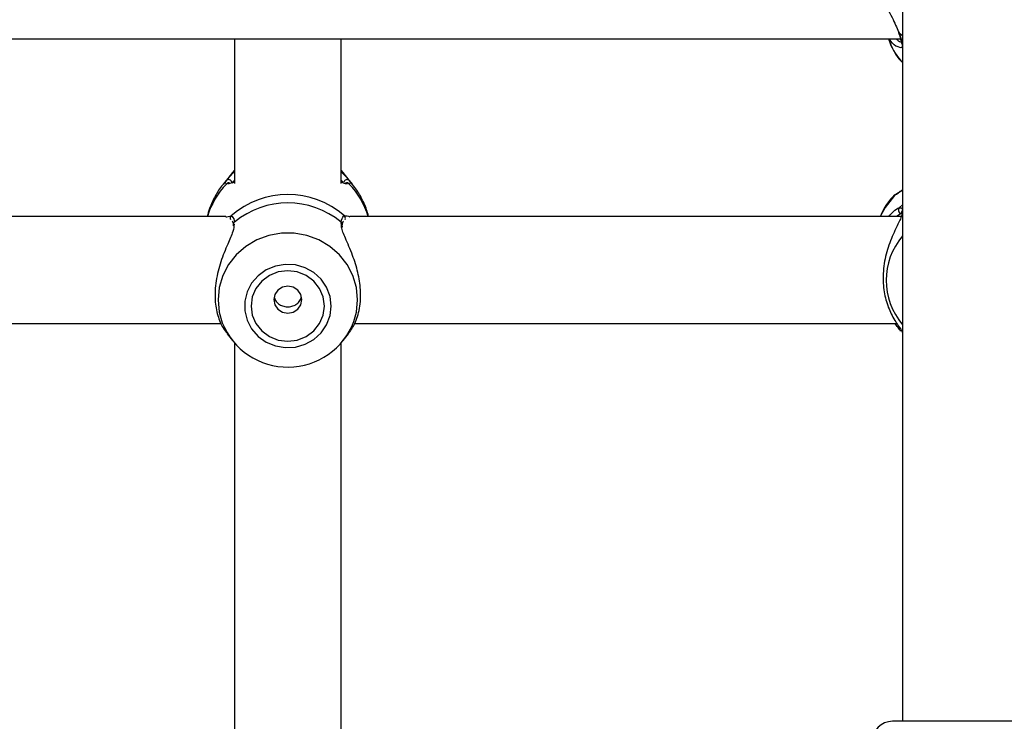
# Model space of a CAD drawing. Units: millimetres. Extents: x 0 to 42, y 0 to 29.8.
# Drawn here: x 8.6 to 8.8, y 23.7 to 23.8 of the extents above; entities that cross this region are included whole.
import ezdxf

# ---------------------------------------------------------------- set-up
doc = ezdxf.new("R2010")
doc.units = ezdxf.units.MM

msp = doc.modelspace()

# ---------------------------------------------------------------- linework, layer by layer
at = {"color": 7, "linetype": 'Continuous', "lineweight": 25}
for p, q in [((8.752221202229778, 23.84863242685421), (8.752221202229778, 23.69432673806249)), ((8.373961406601328, 23.83050861772448), (8.751814037471027, 23.83050861772448)), ((8.618887868896445, 23.83050861772448), (8.618887868896445, 23.80162061156381)), ((8.640221202229778, 23.80162061156381), (8.640221202229778, 23.83050861772448)), ((8.749407018080223, 23.83050861772448), (8.749699935927504, 23.82974794592757)), ((8.618485307051973, 23.80380071475119), (8.616620739696103, 23.80145144647816)), ((8.618887868896445, 23.80428426738983), (8.618485307051973, 23.80380071475119)), ((8.64062376407425, 23.80380071475119), (8.640221202229778, 23.80428426738983)), ((8.64248833143012, 23.80145144647816), (8.64062376407425, 23.80380071475119)), ((8.618012016269946, 23.80173007541792), (8.61802395118426, 23.80172345476107)), ((8.641089336480977, 23.80173283769118), (8.641055857863385, 23.80173776382045)), ((8.750859502714254, 23.79942071942534), (8.750811288896765, 23.79940109502606)), ((8.752019477160642, 23.79561927799852), (8.7520227442018, 23.79557184424961)), ((8.617157278203951, 23.79503022878394), (8.50861845958894, 23.79503022878394)), ((8.617186722311498, 23.79496331050874), (8.617394993990612, 23.79500985057694)), ((8.618661907231617, 23.79338518164111), (8.618675408577001, 23.79315808304309)), ((8.618685777819561, 23.79338919790277), (8.618681912083693, 23.79341384122328)), ((8.640452281832616, 23.79291592458961), (8.640428414019835, 23.79341868600085)), ((8.751965450774332, 23.79503022878394), (8.641951792922272, 23.79503022878394)), ((8.509579245114356, 23.77369689545061), (8.616270946650852, 23.77369689545061)), ((8.642912578447689, 23.77369689545061), (8.751114104715827, 23.77369689545061)), ((8.61742940819054, 23.77165431651403), (8.618485307120034, 23.77032393291771)), ((8.618887868896445, 23.76984038036273), (8.618887868896445, 23.65866658094675)), ((8.640221202229778, 23.6586812124782), (8.640221202229778, 23.76984038036273)), ((8.64062376400619, 23.77032393291771), (8.64165930295023, 23.77162866387824)), ((8.77555453556311, 23.69432673806249), (8.750221203474858, 23.69432673806249))]:
    msp.add_line(p, q, dxfattribs=at)
at = {"color": 8, "linetype": 'Continuous', "lineweight": 25}
for p, q in [((8.752221202229778, 23.83109081159854), (8.75159920877118, 23.83156775390601)), ((8.61725809753199, 23.80220472439808), (8.616729959202592, 23.80158749905971)), ((8.642472793945458, 23.8014709910481), (8.641850973594236, 23.80220472439808)), ((8.750626387321695, 23.79926903979674), (8.750540060523862, 23.79922242568396)), ((8.752221202229778, 23.79736513519513), (8.75159920877118, 23.79682506931264)), ((8.751967874964006, 23.79562312177715), (8.750993420682818, 23.79503022878394)), ((8.617394993990612, 23.79500985057694), (8.61826587543785, 23.795204456402)), ((8.64025081085262, 23.79326986771203), (8.640195743084346, 23.79394457656436)), ((8.640843195688374, 23.795204456402), (8.641325780198965, 23.7951965502311))]:
    msp.add_line(p, q, dxfattribs=at)
at = {"color": 7, "linetype": 'Continuous', "lineweight": 25, "flags": 128}
for points in [[(8.75159920877118, 23.83156775390601), (8.751481181705548, 23.83167116242632), (8.751414394822206, 23.83179860990924)], [(8.750872055603203, 23.79944148321391), (8.7507747563712, 23.79939323413806), (8.750626387321695, 23.79926903979674)], [(8.638219464580995, 23.77719285941082), (8.637985900297902, 23.77911159196087), (8.637297798959578, 23.78092688514251), (8.63619225628728, 23.78254087603043), (8.634728872372637, 23.78386655395811), (8.63298653862126, 23.78483245128533), (8.631059184696682, 23.78538649623715), (8.629050714747844, 23.78549882010682), (8.627069405909571, 23.78516336748545), (8.62522207105417, 23.78439822271069), (8.623608300481864, 23.7832446349354), (8.622315092981912, 23.78176479437513), (8.621412165705374, 23.78003847961753), (8.620948195695439, 23.77815875673803), (8.620948195695439, 23.77622696208361), (8.621412165705374, 23.7743472392041), (8.622315092981912, 23.77262092444651), (8.623608300481864, 23.77114108388624), (8.62522207105417, 23.76998749611094), (8.627069405909571, 23.76922235133618), (8.629050714747846, 23.76888689871481), (8.631059184696682, 23.76899922258449), (8.63298653862126, 23.76955326753631), (8.634728872372637, 23.77051916486352), (8.63619225628728, 23.7718448427912), (8.637297798959578, 23.77345883367913), (8.637985900297902, 23.77527412686076), (8.638219464580995, 23.77719285941082)], [(8.636887868896444, 23.77719285941082), (8.636637991622564, 23.77901531896481), (8.635905388524199, 23.78071358091196), (8.634739985291812, 23.78217191150707), (8.633221202229779, 23.7832909279301), (8.631452541893864, 23.78399437106107), (8.629554535563113, 23.7842343024131), (8.627656529232361, 23.78399437106107), (8.625887868896445, 23.7832909279301), (8.62436908583441, 23.78217191150707), (8.623203682602027, 23.78071358091196), (8.62247107950366, 23.77901531896481), (8.622221202229778, 23.77719285941082), (8.62247107950366, 23.77537039985682), (8.623203682602027, 23.77367213790967), (8.62436908583441, 23.77221380731456), (8.625887868896445, 23.77109479089154), (8.627656529232361, 23.77039134776057), (8.629554535563113, 23.77015141640853), (8.631452541893864, 23.77039134776057), (8.63322120222978, 23.77109479089154), (8.634739985291812, 23.77221380731456), (8.635905388524199, 23.77367213790967), (8.636637991622564, 23.77537039985682), (8.636887868896444, 23.77719285941082)], [(8.632354535563111, 23.77845913032123), (8.632141398254143, 23.77948799423242), (8.631534434550433, 23.7803602229398), (8.630626049173735, 23.78094302752946), (8.629554535563113, 23.78114768128574), (8.62848302195249, 23.78094302752946), (8.62757463657579, 23.7803602229398), (8.62696767287208, 23.77948799423242), (8.626754535563112, 23.77845913032123), (8.62696767287208, 23.77743026641005), (8.62757463657579, 23.77655803770266), (8.62848302195249, 23.77597523311301), (8.629554535563113, 23.77577057935672), (8.630626049173735, 23.77597523311301), (8.631534434550433, 23.77655803770266), (8.632141398254143, 23.77743026641005), (8.632354535563111, 23.77845913032123)]]:
    msp.add_lwpolyline(points, dxfattribs=at)
at = {"color": 8, "linetype": 'Continuous', "lineweight": 25, "flags": 128}
for points in [[(8.750626387321695, 23.79926903979674), (8.748750021162095, 23.7968276738541), (8.747768468164754, 23.79503022878394)], [(8.643471772597378, 23.77842390091023), (8.64323480518972, 23.78087939828569), (8.642531972607603, 23.78325127664309), (8.641387208971656, 23.78545876450969), (8.639839497834508, 23.78742668853381), (8.637941544642661, 23.78908803342306), (8.635757981915718, 23.7903862240698), (8.63336316826345, 23.79127705214857), (8.630838656192525, 23.79173018157757), (8.628270414933699, 23.79173018157757), (8.625745902862773, 23.79127705214857), (8.623351089210505, 23.7903862240698), (8.621167526483564, 23.78908803342306), (8.619269573291716, 23.78742668853381), (8.617721862154568, 23.78545876450969), (8.616577098518622, 23.78325127664309), (8.615874265936505, 23.78087939828569), (8.615637298528846, 23.77842390091023), (8.615874265936505, 23.77596840353476), (8.616471654658255, 23.77386648354228)], [(8.642733422051123, 23.77412907935545), (8.64323480518972, 23.77596840353476), (8.643471772597378, 23.77842390091023)]]:
    msp.add_lwpolyline(points, dxfattribs=at)
at = {"color": 7, "linetype": 'Continuous', "lineweight": 25}
for centre, radius, start, end in [((8.760701610212141, 23.83402429582209), 0.01180355901775483, 201.2411000269458, 224.0723585771501), ((8.629554535563111, 23.78228660811943), 0.01715530972250837, 48.85041247353868, 131.1495875264569), ((8.629554535563113, 23.78100503839643), 0.0167531174862871, 50.56683067601035, 129.4331693239943), ((8.629551762999737, 23.77907573964241), 0.0140792607526705, 201.7153089993516, 339.430473017508), ((8.750221202229778, 23.69032673806249), 0.003999999999999559, 90, 180)]:
    msp.add_arc(centre, radius, start, end, dxfattribs=at)
at = {"color": 8, "linetype": 'Continuous', "lineweight": 25}
for centre, radius, start, end in [((8.752619110836216, 23.82978139023064), 0.0006088040878036493, 188.3248665443168, 229.1871348280416), ((8.628684942220193, 23.7905571985947), 0.01581905452873543, 136.0658017602787, 163.5748709414453), ((8.617738176427084, 23.80173577986568), 0.000671107085339159, 9.205092559166308, 135.6721885909813), ((8.617791417775416, 23.80111123476865), 0.0006528551126434431, 70.5689207500889, 139.7613520870418), ((8.64137109448979, 23.8017361477938), 0.0006707070813497353, 44.31725340525663, 166.7671727010943), ((8.641317756754686, 23.80111140363546), 0.0006526670978039467, 40.23319543911254, 110.5650492605943), ((8.630424128906029, 23.7905571985947), 0.01581905452874108, 16.42512905857569, 43.93419823973542), ((8.752070218387628, 23.79634509557733), 0.0006724766504269789, 134.4599369528365, 264.3014556199714), ((8.752634273381991, 23.79576429009901), 0.0006230237687046941, 131.5298585978892, 193.341890836723), ((8.618744415653184, 23.79472260165802), 0.0006791058326882259, 134.802260781698, 201.1069661313862), ((8.619253157275956, 23.79348058149422), 0.0005751307098819387, 126.2189866580368, 186.6638252478115), ((8.639855627435873, 23.79348037369135), 0.0005754676026000853, 353.8404655068346, 53.77023218129515), ((8.64036465547304, 23.79472260165802), 0.0006791058326882259, 338.8930338686155, 45.19773921830197), ((8.762682022808029, 23.78231951655805), 0.01371011466598209, 139.7294098208691, 220.270590179109), ((8.75199049482212, 23.7729591179114), 0.0005928571575600164, 159.9238983560015, 228.7000851490384), ((8.752678453141687, 23.77238153752313), 0.0006678436311179517, 182.8577031926285, 226.7905267599575)]:
    msp.add_arc(centre, radius, start, end, dxfattribs=at)
at = {"color": 7, "linetype": 'Continuous', "lineweight": 25}
for points, knots in [([(8.746297765583234, 23.84692939432194), (8.746304049219217, 23.84619095602689), (8.746318818538063, 23.84445530000663), (8.74716484562784, 23.84131978356841), (8.748566051274398, 23.83777141004494), (8.750393406242937, 23.83435341681533), (8.751215351219175, 23.8324545473237), (8.75159920877118, 23.83156775390601)], [0, 0, 0, 0, 0.1404285217245263, 0.3300690264587736, 0.5379873466722357, 0.784234892566713, 0.9999999999999999, 0.9999999999999999, 0.9999999999999999, 0.9999999999999999]), ([(8.751413586331715, 23.83179840914427), (8.751438351816192, 23.83172342070628), (8.75161842825963, 23.83117815977173), (8.751840135256037, 23.83045267331843), (8.751997875611703, 23.82983315779447), (8.752012772213941, 23.82970525166641), (8.752014276806646, 23.82969233283943)], [0, 0, 0, 0, 0.07632417223841222, 0.5549734145668755, 0.9550512430684511, 1, 1, 1, 1]), ([(8.75159920877118, 23.83156775390601), (8.751841955801638, 23.83081165173195), (8.75213357152099, 23.82990333462923), (8.752230429933272, 23.82938619554754), (8.75224666137521, 23.82929953386498)], [0, 0, 0, 0, 0.8324209373623678, 1, 1, 1, 1]), ([(8.751386090158764, 23.82888780968749), (8.751221860952803, 23.82892101944574), (8.750659476866687, 23.82903474245519), (8.750001240231128, 23.82989767881225), (8.749535223970684, 23.83050861772448)], [0, 0, 0, 0, 0.2920232097881622, 1, 1, 1, 1]), ([(8.749769088987222, 23.82968349563506), (8.749973223693951, 23.8291836792208), (8.750460999066124, 23.82798937894041), (8.751321704309717, 23.82667320925813), (8.752040886612262, 23.82595639489736), (8.752221202229778, 23.82577667297755)], [0, 0, 0, 0, 0.3503332386820454, 0.8371135345888899, 1, 1, 1, 1]), ([(8.61725809753199, 23.80220472439808), (8.617541576479068, 23.80254176593785), (8.617832176827372, 23.80288727444865), (8.618468460633544, 23.80356236264735), (8.618686249509588, 23.80375697378849), (8.618887868896445, 23.80393713624521)], [0, 0, 0, 0, 0.7471809356455019, 0.7659512016095923, 1, 1, 1, 1]), ([(8.640221202229778, 23.80395535640432), (8.640637975934645, 23.80353446423955), (8.641381248441677, 23.80278384688811), (8.641707611458479, 23.8023814750715), (8.641850973594236, 23.80220472439808)], [0, 0, 0, 0, 0.560727998038892, 1, 1, 1, 1]), ([(8.616747557120338, 23.80158887929576), (8.616685238340608, 23.80151850759347), (8.616022049441407, 23.80076962046858), (8.61502061964797, 23.79912845596242), (8.61397352934831, 23.79699057091695), (8.613621744201062, 23.7955681369101), (8.61348871301054, 23.79503022878394)], [0, 0, 0, 0, 0.03808472734785586, 0.4052930515555686, 0.7751054188021839, 1, 1, 1, 1]), ([(8.617293053988362, 23.80153296137897), (8.617139189445131, 23.80165907085451), (8.61695434961803, 23.80181056809464), (8.617214501521413, 23.80214815234743), (8.61725809753199, 23.80220472439808)], [0, 0, 0, 0, 0.8324209432703719, 1, 1, 1, 1]), ([(8.618887868896445, 23.80189276369078), (8.61877884917426, 23.80185378315385), (8.618091019977868, 23.80160784644758), (8.617821645660237, 23.80159909449216), (8.617594966699862, 23.80159172970634)], [0, 0, 0, 0, 0.1584982474664178, 1, 1, 1, 1]), ([(8.641466855319718, 23.80155211421677), (8.641396292181353, 23.80155259420283), (8.641142375099484, 23.8015543214029), (8.640751629909731, 23.80170780800015), (8.640280917869358, 23.80187196278816), (8.640221202229778, 23.80189278785172)], [0, 0, 0, 0, 0.2515104723887394, 0.9050448532724089, 1, 1, 1, 1]), ([(8.641850973594234, 23.80220472439808), (8.641983162583298, 23.80195902056746), (8.642141991350929, 23.80166380054272), (8.641862838450876, 23.80155175446504), (8.641816017137861, 23.80153296137897)], [0, 0, 0, 0, 0.832273592698688, 1, 1, 1, 1]), ([(8.645644399939899, 23.79503022878394), (8.645617489903874, 23.79517077341782), (8.645422906200103, 23.79618703721533), (8.644665503962806, 23.79796823081721), (8.64362035116055, 23.79999387871977), (8.642745629127253, 23.80106458030308), (8.64243231663924, 23.80144808976576)], [0, 0, 0, 0, 0.05935467596295303, 0.4291875593645357, 0.7955434307633281, 1, 1, 1, 1]), ([(8.750872550957615, 23.79944092391122), (8.750845886685427, 23.7994302806736), (8.750732714338694, 23.79938510711064), (8.750630785480203, 23.7993272526913), (8.750612985468983, 23.7993387599658), (8.750517324632975, 23.79927172643423), (8.750509056994298, 23.7992659329555)], [0, 0, 0, 0, 0.1605206956302598, 0.6813050697958472, 0.9724562878513681, 1, 1, 1, 1]), ([(8.752221202229778, 23.80023614141128), (8.752112906044978, 23.80017619409688), (8.75125184775637, 23.79969955558889), (8.750918131629094, 23.79946985270934), (8.750626387321695, 23.79926903979674)], [0, 0, 0, 0, 0.1257710264617475, 1, 1, 1, 1]), ([(8.75087312138969, 23.79943215315246), (8.751080050177588, 23.7995643482034), (8.751294114299183, 23.79970110161383), (8.751801964407065, 23.80009871659759), (8.752019664777515, 23.80025659458117), (8.752221202229778, 23.80040275109213)], [0, 0, 0, 0, 0.6828533081630869, 0.7063995061944981, 1, 1, 1, 1]), ([(8.750495690109029, 23.79925187718197), (8.750206829141414, 23.79892129847642), (8.749334169051048, 23.79792260749563), (8.748391749826453, 23.79650658636708), (8.747916100736148, 23.79535846235023), (8.747780118912825, 23.79503022878394)], [0, 0, 0, 0, 0.2610872262394196, 0.7887545497276904, 0.9999999999999999, 0.9999999999999999, 0.9999999999999999, 0.9999999999999999]), ([(8.752179127809207, 23.79595912015168), (8.75214614546024, 23.79562584274304), (8.752112120776587, 23.79528203283402), (8.75164538848119, 23.79417706164941), (8.750818896659124, 23.79254736321003), (8.749456741279921, 23.78947559322187), (8.748451451090865, 23.78567134436369), (8.748249967672072, 23.78181198359345), (8.748834387084322, 23.77833093616425), (8.74999308221896, 23.77536153903914), (8.751327523010648, 23.77325663277478), (8.752185707326161, 23.77217956973479), (8.752210958633055, 23.77201061684388), (8.75221798470938, 23.77196360636985)], [0, 0, 0, 0, 0.07676755794072623, 0.07919362796995515, 0.178313544105949, 0.2994905676939069, 0.4147971334419357, 0.5313511242288949, 0.6354419710200924, 0.7427046553484208, 0.8663186261748771, 0.9628036861739866, 1, 1, 1, 1]), ([(8.749503837431336, 23.79503022878394), (8.74979721899296, 23.79538549428929), (8.750641257210404, 23.79640756828126), (8.751220988120192, 23.79666023058974), (8.75159920877118, 23.79682506931264)], [0, 0, 0, 0, 0.3475927458726181, 1, 1, 1, 1]), ([(8.75159920877118, 23.79682506931264), (8.751841955801638, 23.79680903337539), (8.752133571520993, 23.79678976915879), (8.752230429933272, 23.79632978419935), (8.752246661375212, 23.79625270035102)], [0, 0, 0, 0, 0.8324209373623725, 1, 1, 1, 1]), ([(8.618835816738866, 23.79350802901178), (8.618804028730516, 23.79307362857698), (8.618771196321193, 23.79262495583445), (8.618311971064802, 23.79131146086144), (8.617485603153883, 23.78943363284147), (8.616123427119163, 23.78611933173872), (8.61511800824699, 23.7822208218283), (8.614917041289738, 23.77843292063827), (8.615499695385775, 23.77521298430281), (8.616494021961808, 23.7728817459139), (8.61719923605265, 23.77204253944373), (8.617488011011512, 23.77169889654572)], [0, 0, 0, 0, 0.09069647903200884, 0.09367632885541881, 0.2154215633443704, 0.3642587065391644, 0.5058853889694567, 0.6490442362742962, 0.77689507639568, 0.9086417642918817, 0.9999999999999999, 0.9999999999999999, 0.9999999999999999, 0.9999999999999999]), ([(8.61826587543785, 23.795204456402), (8.618508622468303, 23.79499300225457), (8.618800238187657, 23.79473897915405), (8.61889709659994, 23.79405859474574), (8.618913328041877, 23.79394457656436)], [0, 0, 0, 0, 0.8324209373623582, 1, 1, 1, 1]), ([(8.618464992472354, 23.79410552096569), (8.618480260387816, 23.79408738557139), (8.618512589741673, 23.79404898441695), (8.618667463456827, 23.79375307993138), (8.618678536829623, 23.79342478399276), (8.618678920163708, 23.79341341916064)], [0, 0, 0, 0, 0.4634905231902899, 0.9814273056129165, 1, 1, 1, 1]), ([(8.640195743084346, 23.79394457656436), (8.64031920711255, 23.79443575759674), (8.640467552596732, 23.79502592534948), (8.640789240183302, 23.79517881308971), (8.640843195688374, 23.795204456402)], [0, 0, 0, 0, 0.8322735867780608, 1, 1, 1, 1]), ([(8.640431136005889, 23.79340953581496), (8.64043374512201, 23.793442123709), (8.640458040759642, 23.79374557653682), (8.640600036425562, 23.79406978872555), (8.640630958286314, 23.79409681987014), (8.640645693755337, 23.79410970126162)], [0, 0, 0, 0, 0.05924663868022875, 0.5516944427941496, 1, 1, 1, 1]), ([(8.641325780198965, 23.7951965502311), (8.641355510085075, 23.7951977477172), (8.641502604650057, 23.79520367251948), (8.64172494420266, 23.79508465254778), (8.641902345795947, 23.79498968819094)], [0, 0, 0, 0, 0.2021141033608306, 1, 1, 1, 1]), ([(8.641642221612708, 23.77163981674586), (8.642093813811853, 23.7722728425733), (8.6430034053104, 23.77354787547266), (8.643991994895536, 23.77665423232664), (8.64419195484921, 23.78026555707056), (8.643608916196943, 23.78396582452461), (8.64244584581176, 23.78753707487121), (8.641128563354211, 23.79056121058012), (8.64029194693818, 23.79249606516134), (8.640256599876155, 23.79316097156608), (8.640250810852619, 23.79326986771203)], [0, 0, 0, 0, 0.1428483559670153, 0.2877234159835914, 0.4341657829111719, 0.5649490351763049, 0.69971749115099, 0.8550302552264031, 0.9762573403224801, 1, 1, 1, 1]), ([(8.626857699108172, 23.77896885985724), (8.626934125725322, 23.778735302698), (8.627102175842433, 23.7782217472192), (8.627694445070343, 23.77759914049115), (8.628503382226349, 23.77715213726301), (8.62944238286119, 23.77697832178897), (8.630376828713139, 23.77708625187367), (8.631222287223892, 23.77745440489868), (8.631866771286594, 23.77806756306633), (8.63220899503462, 23.77860242284444), (8.632252795252429, 23.77891657270009), (8.632254782787827, 23.77893082797072)], [0, 0, 0, 0, 0.1051747898171432, 0.23126282968614, 0.3603479098884003, 0.4886170117842971, 0.6132978103165688, 0.7373057619665357, 0.8644931605497603, 0.9938510661890704, 1, 1, 1, 1]), ([(8.75159920877118, 23.77251372501113), (8.751430652622538, 23.7727487187535), (8.751199784033032, 23.77307058582439), (8.7508391324311, 23.77356378014811), (8.750741790988226, 23.77369689545061)], [0, 0, 0, 0, 0.7300956314820468, 1, 1, 1, 1]), ([(8.751855223453305, 23.77220327376831), (8.751827074351429, 23.77221925327741), (8.751770828088834, 23.77225118280996), (8.751656379980995, 23.77242626483781), (8.75159920877118, 23.77251372501113)], [0, 0, 0, 0, 0.5004617298469572, 1, 1, 1, 1])]:
    msp.add_open_spline(points, degree=3, knots=knots, dxfattribs=at)
at = {"color": 8, "linetype": 'Continuous', "lineweight": 25}
for points, knots in [([(8.751006403560163, 23.83050861772448), (8.751140577418608, 23.83036119226117), (8.751578371752057, 23.82988015941925), (8.751943526115815, 23.82989001994597), (8.752196769095228, 23.82989685844885)], [0, 0, 0, 0, 0.3064769189478235, 1, 1, 1, 1]), ([(8.75220833370932, 23.82923246791297), (8.752171468336737, 23.8289975877036), (8.752133554858819, 23.82875602970463), (8.751774268189743, 23.82870140062737), (8.751575592796533, 23.82879680760654), (8.751386090158764, 23.82888780968749)], [0, 0, 0, 0, 0.6188934254842339, 0.6364889482572761, 1, 1, 1, 1]), ([(8.618887868896445, 23.80227784885431), (8.618747053170102, 23.8021183963154), (8.61854114597699, 23.80188523752287), (8.618441579835075, 23.80176425220299), (8.618410104945248, 23.8017260062738)], [0, 0, 0, 0, 0.6838795877610261, 1, 1, 1, 1]), ([(8.640698966180976, 23.8017260062738), (8.64059689217108, 23.80186225152834), (8.640494079475065, 23.80199948275844), (8.640223148805767, 23.8022870508292), (8.640221202229778, 23.80228911694118)], [0, 0, 0, 0, 0.9928152246690747, 1, 1, 1, 1])]:
    msp.add_open_spline(points, degree=3, knots=knots, dxfattribs=at)

doc.saveas('drawing.dxf')
